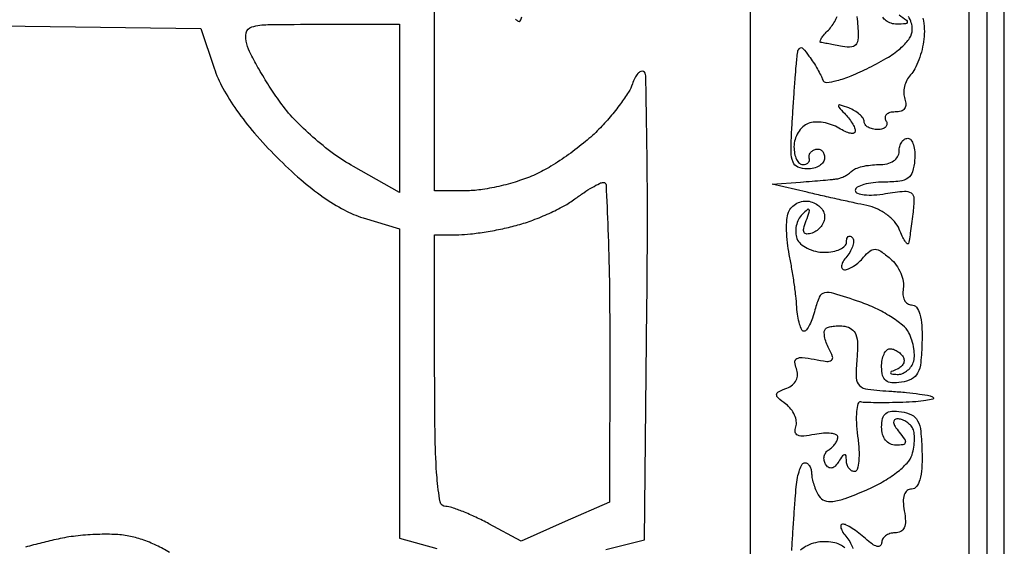
# Model space of a CAD drawing. Extents: x 0.2 to 25.2, y 0.2 to 39.4.
# Drawn here: x 15.7 to 25.2, y 28.5 to 33.5 of the extents above; entities that cross this region are included whole.
import ezdxf

# ---------------------------------------------------------------- set-up
doc = ezdxf.new("R2010")
doc.units = 0
doc.header["$MEASUREMENT"] = 0

msp = doc.modelspace()

# ---------------------------------------------------------------- linework, layer by layer
for points in [[(12.69, 39.4236), (0.1692, 39.4236), (0.1692, 19.7964), (0.1692, 0.1692), (12.69, 0.1692), (25.2108, 0.1692), (25.2108, 19.7964), (25.2108, 39.4236)], [(12.69, 39.2544), (25.0416, 39.2544), (25.0416, 19.7964), (25.0416, 0.3384), (12.69, 0.3384), (0.3384, 0.3384), (0.3384, 19.7964), (0.3384, 39.2544)], [(12.69, 39.0852), (0.5076, 39.0852), (0.5076, 19.7964), (0.5076, 0.5076), (12.69, 0.5076), (24.8724, 0.5076), (24.8724, 19.7964), (24.8724, 39.0852)], [(12.69, 36.8856), (22.7574, 36.8856), (22.7574, 19.7964), (22.7574, 2.7072), (12.69, 2.7072), (2.6226, 2.7072), (2.6226, 19.7964), (2.6226, 36.8856)]]:
    msp.add_lwpolyline(points, close=True)
for points in [[(21.363859, 28.435019), (21.736876, 28.528946), (21.760688, 30.769631, 0.002412), (21.765687, 31.631239, 0.003929), (21.760656, 32.362505, 0.000724), (21.750253, 33.005125, 0.255499), (21.727141, 33.045687, 0.254719), (21.701448, 33.047069, 0.100033), (21.672154, 33.025053, 0.066384), (21.64354, 32.982715, 0.038624), (21.620497, 32.925775, -0.065483), (21.58394, 32.84774, -0.017031), (21.505186, 32.73335, -0.017018), (21.405683, 32.608023, -0.016635), (21.297156, 32.488769, -0.027698), (21.167659, 32.369619, -0.017366), (21.004199, 32.244399, -0.017422), (20.834142, 32.131975, -0.030219), (20.6847, 32.052481, -0.028898), (20.531989, 31.993131, -0.019677), (20.352513, 31.942774, -0.019872), (20.174902, 31.907793, -0.037233), (20.02905, 31.896058), (19.7118, 31.8942), (19.7118, 32.81675), (19.7118, 33.7393)], [(20.493055, 33.552369, 0.132331), (20.517471, 33.531003, 0.363886), (20.538092, 33.536099, 0.128579), (20.552258, 33.572109, 0.027969)], [(24.424674, 33.561463, -0.037186), (24.438029, 33.457805, -0.042641), (24.434891, 33.358029, -0.032606), (24.416737, 33.259306, -0.028224), (24.385256, 33.158773, -0.029243), (24.346143, 33.070806, -0.070072), (24.304945, 33.012702, 0.072721), (24.269437, 32.96206, 0.059222), (24.246826, 32.899729, 0.060765), (24.239862, 32.835685, 0.088566), (24.250546, 32.780052, -0.083292), (24.261171, 32.727694, -0.170815), (24.248783, 32.688259, -0.161157), (24.213665, 32.663792, -0.072361), (24.157358, 32.6556, 0.061057), (24.107165, 32.649448, 0.130242), (24.073176, 32.630749, 0.191558), (24.060477, 32.603082, 0.152499), (24.0687, 32.571, -0.139169), (24.077832, 32.538882, -0.191142), (24.066883, 32.511251, -0.138808), (24.035761, 32.492598, -0.066118), (23.989093, 32.4864, -0.055333), (23.93864, 32.492001, -0.074909), (23.895944, 32.508592, -0.094345), (23.867305, 32.533125, -0.170202), (23.8572, 32.561949, 0.155169), (23.846708, 32.594943, 0.056865), (23.81371, 32.631862, 0.049497), (23.7658, 32.666714, 0.041581), (23.70915, 32.693861, 0.008433), (23.629451, 32.722673, 0.309425), (23.611689, 32.717755, 0.377046), (23.612031, 32.70117, 0.009992), (23.66685, 32.643692, -0.029066), (23.707322, 32.597881, -0.030444), (23.741536, 32.548362, -0.031964), (23.765534, 32.502247, -0.104359), (23.7726, 32.468763, -0.332), (23.759413, 32.451092, -0.120048), (23.726189, 32.449442, -0.062575), (23.675259, 32.465998, -0.02975), (23.614607, 32.499035, 0.055905), (23.543946, 32.532868, 0.045487), (23.462455, 32.553152, 0.04719), (23.38291, 32.557829, 0.082896), (23.318507, 32.544707, 0.096933), (23.265702, 32.511625, 0.066865), (23.220969, 32.456796, 0.064242), (23.190721, 32.389514, 0.07368), (23.1804, 32.319855, 0.047258), (23.186631, 32.254081, 0.067241), (23.205251, 32.198482, 0.087393), (23.232688, 32.160993, 0.193529), (23.265, 32.148, 0.077096), (23.295738, 32.152768, 0.119977), (23.318536, 32.166638, 0.144529), (23.329785, 32.187312, 0.134046), (23.32845, 32.21145, -0.132821), (23.32696, 32.237274, -0.109702), (23.338364, 32.262474, -0.09521), (23.36117, 32.283192, -0.0758), (23.3919, 32.29605, -0.127064), (23.424112, 32.295799, -0.131966), (23.451649, 32.279923, -0.115113), (23.470102, 32.250239, -0.081923), (23.4765, 32.21145, -0.157354), (23.463484, 32.171117, -0.09728), (23.426797, 32.136764, -0.079275), (23.372003, 32.113573, -0.060614), (23.3073, 32.1057, -0.097257), (23.21907, 32.123026, -0.205992), (23.171171, 32.171766, -0.094351), (23.152807, 32.271419, -0.012544), (23.159472, 32.4864, -0.001741), (23.169186, 32.649314, -0.00141), (23.180713, 32.824066, -0.001424), (23.192258, 32.985195, -0.003686), (23.201772, 33.101302, -0.009674), (23.216551, 33.237018, -0.201188), (23.236628, 33.271689, -0.391241), (23.265767, 33.268852, -0.024134), (23.325399, 33.195055, -0.014352), (23.366896, 33.134746, -0.012703), (23.406656, 33.069684, -0.012864), (23.439471, 33.009249, -0.037505), (23.457804, 32.965487, 0.344698), (23.494713, 32.941033, 0.044711), (23.594393, 32.957948, 0.034431), (23.732984, 33.004845, 0.016229), (23.905005, 33.083234, 0.019939), (24.091314, 33.184993, 0.046047), (24.219912, 33.279112, 0.065524), (24.297043, 33.36775, 0.147362), (24.3225, 33.45225, 0.073257), (24.312989, 33.51682, 0.070175), (24.285223, 33.576944, 0.0749)], [(23.788142, 33.57527, -0.01319), (23.800819, 33.391038, -0.124721), (23.784767, 33.314161, -0.262589), (23.739204, 33.282774, -0.069511), (23.647605, 33.287281, 0.000494), (23.5793, 33.300204, 0.000608), (23.515579, 33.312113, 0.000501), (23.462013, 33.322002, 0.004474), (23.43843, 33.326113, -0.434712), (23.431669, 33.336277, -0.074847), (23.441365, 33.360375, -0.042718), (23.465588, 33.394496, -0.02067), (23.50188, 33.43392, 0.034449), (23.54073, 33.478526, 0.033282), (23.573578, 33.528542, 0.03512), (23.596392, 33.576458, 0.093812)], [(24.1956, 33.593936, -0.011504), (24.266332, 33.541432, -0.292297), (24.273998, 33.519794, -0.33149), (24.257513, 33.505842, -0.013356), (24.17445, 33.502895, -0.074694), (24.117883, 33.510888, -0.089247), (24.06989, 33.535116, -0.101651), (24.037817, 33.571487, -0.130754)], [(14.064676, 33.505036), (15.7603, 33.482168), (17.455924, 33.4593), (17.582621, 33.079023, 0.045055), (17.667499, 32.884614, 0.028089), (17.799211, 32.673532, 0.024835), (17.973648, 32.450478, 0.018014), (18.188447, 32.219617, 0.017372), (18.418643, 32.004884, 0.025813), (18.635638, 31.834972, 0.029874), (18.837269, 31.710529, 0.050575), (19.020488, 31.634753), (19.3734, 31.529018), (19.3734, 30.037155), (19.3734, 28.545293), (19.73295, 28.445168, -0.009508)], [(23.159472, 28.4256, -0.001762), (23.169187, 28.588401, -0.001432), (23.180713, 28.76281, -0.001446), (23.192259, 28.92346, -0.003768), (23.201772, 29.03895, -0.025513), (23.214399, 29.128086, -0.039066), (23.235191, 29.203259, -0.045313), (23.260278, 29.256757, -0.266487), (23.28615, 29.2716, -0.162359), (23.310456, 29.263494, -0.094681), (23.331342, 29.240536, -0.076497), (23.345685, 29.206295, -0.057999), (23.350895, 29.16585, 0.049842), (23.356325, 29.117507, 0.026346), (23.372097, 29.05919, 0.02594), (23.39471, 29.000662, 0.036225), (23.421253, 28.951252, 0.165019), (23.476141, 28.907018, 0.119515), (23.554761, 28.898071, 0.057871), (23.675767, 28.927707, 0.012289), (23.877555, 29.008393, 0.028039), (24.034724, 29.086462, 0.034738), (24.170762, 29.176866, 0.038543), (24.272623, 29.26858, 0.113835), (24.320257, 29.349135, 0.037419), (24.337585, 29.422306, 0.036843), (24.343933, 29.497626, 0.039279), (24.339387, 29.564277, 0.102092), (24.322968, 29.609243, 0.067384), (24.29612, 29.641896, 0.05232), (24.259283, 29.669526, 0.053442), (24.218567, 29.688309, 0.081539), (24.180248, 29.6946, 0.167546), (24.151506, 29.684691, 0.26259), (24.141745, 29.661158, 0.113412), (24.155936, 29.621825, 0.030163), (24.1956, 29.5677, -0.020633), (24.247914, 29.499093, -0.217533), (24.254131, 29.465276, -0.304492), (24.232374, 29.445684, -0.035496), (24.163659, 29.4408, -0.112777), (24.108197, 29.453471, -0.114674), (24.064131, 29.488928, -0.099551), (24.035976, 29.544848, -0.067098), (24.0264, 29.615884, -0.058734), (24.036242, 29.699375, -0.170392), (24.067278, 29.747562, -0.155275), (24.123861, 29.768406, -0.046519), (24.21675, 29.763934, -0.079227), (24.316301, 29.733226, -0.16063), (24.374162, 29.676459, -0.095369), (24.404272, 29.574151, -0.017664), (24.416241, 29.37735, -0.019406), (24.414095, 29.217046, -0.054919), (24.39608, 29.106762, -0.095846), (24.363327, 29.041112, -0.233333), (24.316094, 29.0178, 0.168899), (24.272788, 29.002742, 0.14549), (24.24496, 28.963142, 0.089885), (24.235377, 28.897203, 0.03612), (24.245157, 28.8063, -0.034456), (24.256022, 28.708372, -0.111647), (24.244338, 28.644437, -0.175594), (24.210498, 28.608168, -0.118647), (24.154955, 28.5948, 0.07441), (24.105835, 28.587449, 0.088437), (24.064163, 28.566097, 0.10065), (24.036305, 28.534351, 0.130642), (24.0264, 28.497088, -0.235796), (24.01313, 28.470514, -0.231882), (23.983756, 28.464901, -0.089583), (23.935036, 28.48817, -0.027832), (23.871689, 28.539388, 0.019789), (23.807532, 28.592988, 0.023368), (23.742699, 28.638271, 0.02312), (23.685267, 28.670906, 0.11817), (23.64983, 28.6794, 0.324591), (23.634047, 28.667948, 0.155026), (23.633842, 28.641523, 0.068966), (23.653265, 28.600004, 0.029368), (23.689697, 28.550456, -0.043481), (23.726655, 28.497102, -0.059862), (23.749309, 28.443422, -0.075397)], [(17.15155, 28.406439, 0.026948), (17.025529, 28.474258, 0.026532), (16.887977, 28.53028, 0.037085), (16.759698, 28.564348, 0.038132), (16.617487, 28.579942, 0.018746), (16.435338, 28.579123, 0.018481), (16.245239, 28.564085, 0.025561), (16.07657, 28.535651, 0.006863), (15.919024, 28.498456, 0.006866), (15.762583, 28.456955, 0.006742)], [(23.671946, 28.449223, 0.083749), (23.625092, 28.481207, 0.063945), (23.555824, 28.502949, 0.044137), (23.473845, 28.5102, 0.057398), (23.388163, 28.500331, 0.058696), (23.307652, 28.471253, 0.064875), (23.244059, 28.428357, 0.120933)]]:
    msp.add_lwpolyline(points, format="xyb")
for points in [[(18.606299, 33.5016), (19.3734, 33.5016), (19.3734, 32.689734), (19.3734, 31.877869), (18.92925, 32.128157, -0.029816), (18.735659, 32.253004, -0.021866), (18.536294, 32.412947, -0.022133), (18.355864, 32.585852, -0.035768), (18.220401, 32.749673, -0.012299), (18.114796, 32.905764, -0.012084), (18.016347, 33.067767, -0.012043), (17.936966, 33.213833, -0.044215), (17.897451, 33.31125, -0.126153), (17.892473, 33.419382, -0.283085), (17.946696, 33.476808, -0.062412), (18.101926, 33.498316, -0.003255)], [(24.279252, 32.4018, -0.240918), (24.309949, 32.386098, -0.080681), (24.33319, 32.339672, -0.058952), (24.346008, 32.271312, -0.037557), (24.3454, 32.1903, -0.052572), (24.324192, 32.07859, -0.165579), (24.280425, 32.017395, -0.129118), (24.200725, 31.986944, -0.027041), (24.050248, 31.9788, 0.027009), (23.94386, 31.973049, 0.042559), (23.854159, 31.955511, 0.052273), (23.791008, 31.930097, 0.277768), (23.7726, 31.899519, 0.320916), (23.792187, 31.872145, 0.054981), (23.858325, 31.857438, 0.042407), (23.952556, 31.855157, 0.025082), (24.064429, 31.867595, -0.014088), (24.247327, 31.892009, -0.188009), (24.311569, 31.874426, -0.242636), (24.338025, 31.820474, -0.024026), (24.327875, 31.671926, -0.003768), (24.315909, 31.575763, -0.004896), (24.303421, 31.487863, -0.003706), (24.291707, 31.414498, -0.043831), (24.284484, 31.3866, -0.547822), (24.273273, 31.384005, -0.057209), (24.252558, 31.409534, -0.03147), (24.225819, 31.457964, -0.014433), (24.196876, 31.524074, 0.08607), (24.151391, 31.59735, 0.05277), (24.07599, 31.665937, 0.050387), (23.983039, 31.720646, 0.057485), (23.884989, 31.752752, -0.002789), (23.76951, 31.777025, -0.001219), (23.616586, 31.810452, -0.001206), (23.454364, 31.846735, -0.001611), (23.3073, 31.8805), (22.9689, 31.959342), (23.24385, 31.979646, 0.001593), (23.354803, 31.988195, 0.001823), (23.460814, 31.997092, 0.001644), (23.550698, 32.005264, 0.010394), (23.59635, 32.010525, 0.055489), (23.630653, 32.019152, 0.031558), (23.669758, 32.036632, 0.031142), (23.707383, 32.059479, 0.044385), (23.73735, 32.08455, -0.104996), (23.774997, 32.10901, -0.032095), (23.840148, 32.129362, -0.030555), (23.917977, 32.143325, -0.029115), (23.9982, 32.148, 0.053767), (24.078693, 32.156681, 0.089356), (24.14155, 32.182746, 0.114165), (24.181246, 32.223511, 0.137041), (24.1956, 32.2749, -0.064092), (24.201845, 32.323417, -0.081882), (24.220173, 32.364523, -0.098648), (24.247351, 32.392025, -0.149771)], [(21.34035, 31.97612, -0.412961), (21.366082, 31.952575, -0.00166), (21.384576, 31.524477, -0.006435), (21.398011, 31.026687, -0.003852), (21.401806, 30.43485), (21.399812, 28.8909), (20.973182, 28.7034), (20.546552, 28.5159), (20.236179, 28.68225, 0.013081), (20.109505, 28.745935, 0.015106), (19.985546, 28.799735, 0.014249), (19.878531, 28.838891, 0.080743), (19.818803, 28.8486, -0.366052), (19.763905, 28.89501, -0.021445), (19.734676, 29.128939, -0.016728), (19.71654, 29.50673, -0.003629), (19.7118, 30.1599), (19.7118, 31.4712), (19.94445, 31.471672, 0.028341), (20.057304, 31.478303, 0.011866), (20.208164, 31.499423, 0.011696), (20.3689, 31.529706, 0.014883), (20.5155, 31.565483, 0.022836), (20.660542, 31.612712, 0.016805), (20.816623, 31.677613, 0.017054), (20.960366, 31.749149, 0.035922), (21.0654, 31.816131, -0.012471), (21.15103, 31.876563, -0.015659), (21.23341, 31.928018, -0.01385), (21.304192, 31.966621, -0.107759)], [(23.328194, 31.793544, -0.073245), (23.38487, 31.77372, -0.074921), (23.432935, 31.738507, -0.081519), (23.46529, 31.693784, -0.116423), (23.4765, 31.646291, -0.091634), (23.467565, 31.597949, -0.070018), (23.441476, 31.550791, -0.068862), (23.40284, 31.511941, -0.08241), (23.357269, 31.487856, -0.068591), (23.304766, 31.478043, -0.299759), (23.278901, 31.49336, -0.178233), (23.274932, 31.532557, -0.028033), (23.298831, 31.607706, 0.008778), (23.328599, 31.690175, 0.23443), (23.325618, 31.712673, 0.451669), (23.309779, 31.714745, 0.015775), (23.258779, 31.667237, 0.082107), (23.224011, 31.619093, 0.062591), (23.202502, 31.55762, 0.062597), (23.196874, 31.492742, 0.082161), (23.208811, 31.434587, 0.120933), (23.244059, 31.383843, 0.064875), (23.307652, 31.340947, 0.058696), (23.388163, 31.311869, 0.057398), (23.473845, 31.302, 0.044137), (23.555824, 31.309251, 0.063945), (23.625092, 31.330993, 0.083749), (23.671946, 31.362977, 0.203937), (23.688, 31.4007, -0.055671), (23.691809, 31.434808, -0.167549), (23.703967, 31.45444, -0.255643), (23.721706, 31.457737, -0.117684), (23.742356, 31.445044, -0.193391), (23.755283, 31.414749, -0.075397), (23.749309, 31.368778, -0.059862), (23.726655, 31.315098, -0.043481), (23.689697, 31.261744, 0.037339), (23.65443, 31.212144, 0.0931), (23.638913, 31.17064, 0.201034), (23.644936, 31.144283, 0.241896), (23.667282, 31.1328, 0.105399), (23.706794, 31.141223, 0.039902), (23.756586, 31.168412, 0.037314), (23.807748, 31.207642, 0.037347), (23.852495, 31.254031, -0.048771), (23.913118, 31.314076, -0.18508), (23.962895, 31.330413, -0.141082), (24.019426, 31.3111, -0.02465), (24.109376, 31.241461, -0.060647), (24.166904, 31.178653, -0.052742), (24.210879, 31.100954, -0.055492), (24.235562, 31.020812, -0.094819), (24.235479, 30.95103, 0.065717), (24.2319, 30.890447, 0.100162), (24.246004, 30.839858, 0.126901), (24.275374, 30.806642, 0.149687), (24.315349, 30.7944, -0.230925), (24.363053, 30.771127, -0.097668), (24.396048, 30.705897, -0.055498), (24.414117, 30.59581, -0.019309), (24.416241, 30.43485, -0.017664), (24.404272, 30.238049, -0.095369), (24.374162, 30.135741, -0.16063), (24.316301, 30.078974, -0.079227), (24.21675, 30.048266, -0.046519), (24.123861, 30.043794, -0.155275), (24.067278, 30.064638, -0.170392), (24.036242, 30.112825, -0.058734), (24.0264, 30.196316, -0.043522), (24.032245, 30.263341, -0.063274), (24.049785, 30.319969, -0.082961), (24.075577, 30.358301, -0.206088), (24.106007, 30.3714, -0.083223), (24.139997, 30.365703, -0.053445), (24.176277, 30.348671, -0.052083), (24.209241, 30.323624, -0.06594), (24.233434, 30.294026, -0.131107), (24.243331, 30.261204, -0.121773), (24.235988, 30.226794, -0.105417), (24.211966, 30.19601, -0.07888), (24.174977, 30.173805, 0.009841), (24.119895, 30.150327, 0.306913), (24.1125, 30.138337, 0.370621), (24.121218, 30.129032, 0.011655), (24.177105, 30.124279, 0.102575), (24.221997, 30.130738, 0.071753), (24.267226, 30.154897, 0.068229), (24.305907, 30.192413, 0.074648), (24.33167, 30.237889, 0.087318), (24.342977, 30.295991, 0.041962), (24.337964, 30.371995, 0.039909), (24.319135, 30.452593, 0.045559), (24.288279, 30.525503, 0.098401), (24.228152, 30.598717, 0.031069), (24.112832, 30.681908, 0.029671), (23.969544, 30.760838, 0.028952), (23.816762, 30.822978, 0.007102), (23.563773, 30.905188, 0.118983), (23.476429, 30.91071, 0.251547), (23.425137, 30.870358, 0.041384), (23.383026, 30.746864, -0.023234), (23.359244, 30.66785, -0.03403), (23.33052, 30.60119, -0.036333), (23.301169, 30.55305, -0.242237), (23.276979, 30.5406, -0.290506), (23.255006, 30.554543, -0.03765), (23.234242, 30.608941, -0.034391), (23.217388, 30.684094, -0.021885), (23.207713, 30.77325, 0.013025), (23.197862, 30.881941, 0.006625), (23.180116, 31.018021, 0.006577), (23.158091, 31.157984, 0.009781), (23.134813, 31.279812, -0.024762), (23.116436, 31.394527, -0.023405), (23.109039, 31.51268, -0.024096), (23.112451, 31.617779, -0.071564), (23.128394, 31.687914, -0.097924), (23.159282, 31.737002, -0.082087), (23.208327, 31.774297, -0.080597), (23.267657, 31.794319, -0.088955)], [(23.671636, 30.587797, -0.122563), (23.736931, 30.560985, -0.14661), (23.776812, 30.508098, -0.08672), (23.793284, 30.418569, -0.023726), (23.787737, 30.274566, 0.023389), (23.780509, 30.090156, 0.206132), (23.812611, 30.017131, 0.161078), (23.892294, 29.980524, 0.013076), (24.124595, 29.960711, -0.009097), (24.266045, 29.949779, -0.01288), (24.391394, 29.934527, -0.008984), (24.494307, 29.917411, -0.151806), (24.524426, 29.901574, -0.576991), (24.52034, 29.88629, -0.02538), (24.45377, 29.871953, -0.021753), (24.355379, 29.860301, -0.011039), (24.23085, 29.853782, -0.004469), (24.098475, 29.850963, -0.005478), (23.97477, 29.850791, -0.004604), (23.870919, 29.85274, -0.038789), (23.824389, 29.857668, 0.389389), (23.798253, 29.841297, 0.044996), (23.784829, 29.766942, 0.035652), (23.782959, 29.659576, 0.019871), (23.795189, 29.529287, -0.020743), (23.807277, 29.39806, -0.034927), (23.805127, 29.287547, -0.040435), (23.791441, 29.207868, -0.342488), (23.76455, 29.187, -0.136349), (23.735255, 29.19514, -0.098865), (23.710106, 29.218064, -0.085339), (23.692943, 29.252335, -0.070562), (23.686705, 29.29275, 0.036027), (23.6828, 29.338974, 0.404034), (23.669403, 29.349086, 0.207783), (23.648988, 29.337093, 0.016284), (23.61268, 29.283718, -0.050912), (23.578075, 29.239725, -0.149363), (23.54472, 29.221242, -0.205363), (23.513671, 29.227395, -0.104504), (23.485695, 29.256722, -0.096934), (23.471545, 29.29428, -0.097425), (23.472634, 29.334331, -0.098424), (23.488755, 29.370661, -0.101183), (23.51742, 29.397647, 0.051678), (23.55031, 29.423007, 0.048277), (23.578143, 29.455115, 0.05176), (23.597178, 29.488803, 0.103083), (23.6034, 29.518661, 0.308135), (23.587697, 29.541722, 0.065552), (23.538029, 29.554102, 0.047638), (23.466167, 29.555406, 0.027964), (23.380859, 29.543995, -0.0229), (23.274343, 29.528649, -0.122418), (23.2167, 29.537144, -0.265257), (23.193224, 29.56725, -0.117618), (23.197934, 29.619177, 0.114024), (23.203067, 29.671624, 0.070436), (23.186455, 29.731608, 0.064798), (23.151619, 29.789696, 0.06575), (23.103225, 29.836608, -0.016988), (23.026691, 29.897557, -0.2337), (23.013104, 29.929237, -0.27106), (23.030901, 29.9562, -0.022012), (23.111608, 29.991659, 0.078879), (23.166303, 30.023514, 0.108117), (23.20159, 30.068, 0.113216), (23.214105, 30.121522, 0.092928), (23.203506, 30.179412, -0.074537), (23.189428, 30.243083, -0.296956), (23.207977, 30.276361, -0.149484), (23.260922, 30.286444, -0.020079), (23.37437, 30.269445, 0.014973), (23.497451, 30.249716, 0.190251), (23.542038, 30.260959, 0.333831), (23.552592, 30.294676, 0.037612), (23.518098, 30.372711, -0.034661), (23.491572, 30.431776, -0.04559), (23.476295, 30.488816, -0.053121), (23.473244, 30.5361, -0.188095), (23.485244, 30.563444, -0.125633), (23.512159, 30.579412, -0.038912), (23.558597, 30.589198, -0.036151), (23.614237, 30.592409, -0.032788)]]:
    msp.add_lwpolyline(points, format="xyb", close=True)

doc.saveas('drawing.dxf')
